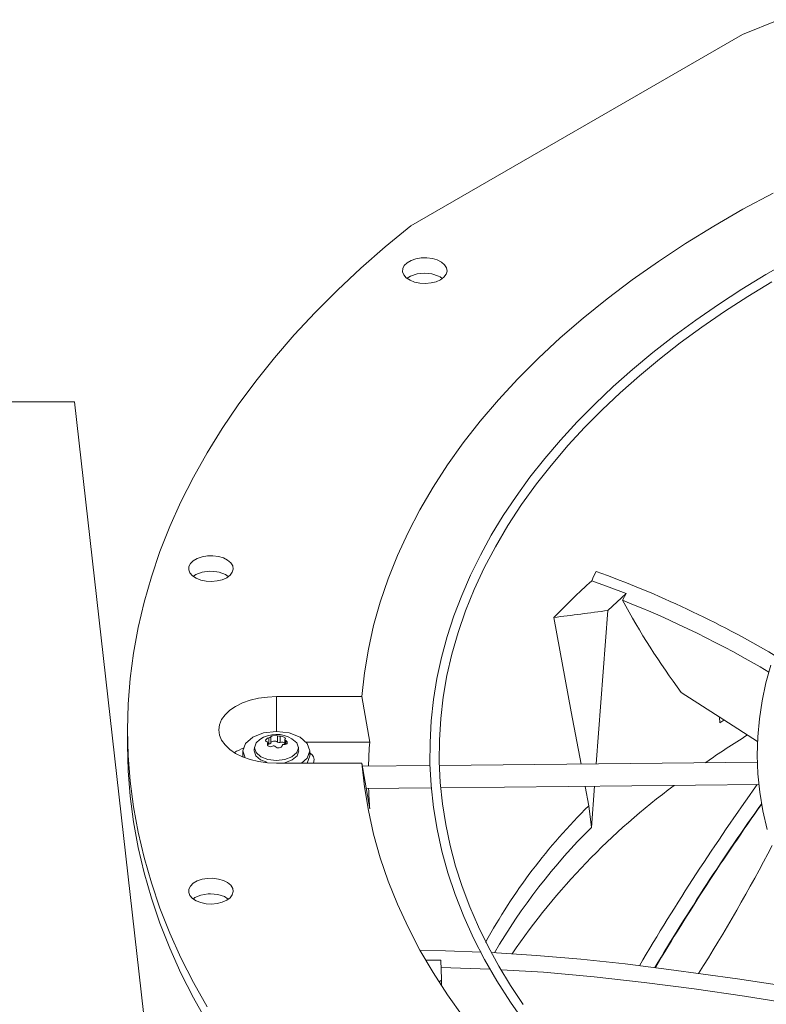
# Model space of a CAD drawing. Units: inches. Extents: x 283 to 545, y -192 to 2.
# Drawn here: x 321 to 324, y -16 to -12 of the extents above; entities that cross this region are included whole.
import ezdxf

# ---------------------------------------------------------------- set-up
doc = ezdxf.new("R2010")
doc.units = ezdxf.units.IN
doc.header["$MEASUREMENT"] = 0
doc.layers.get('0').update_dxf_attribs({"lineweight": 0})
doc.layers.add('FORMAT', color=7, linetype='Continuous', lineweight=0)

msp = doc.modelspace()

# ---------------------------------------------------------------- linework, layer by layer
at = {"color": 7, "linetype": 'Continuous', "lineweight": 15}
for p, q in [((324.078127, -12.085798), (323.935247, -12.143715)), ((323.935247, -12.143715), (322.632032, -12.896046)), ((323.936933, -12.830869), (324.055223, -12.766929)), ((323.822346, -12.897019), (323.936933, -12.830869)), ((322.632032, -12.896046), (322.531705, -12.978528)), ((323.711585, -12.965306), (323.822346, -12.897019)), ((322.531705, -12.978528), (322.435688, -13.062703)), ((323.604772, -13.035658), (323.711585, -12.965306)), ((322.617881, -13.040785), (322.633425, -13.031811)), ((322.633425, -13.031811), (322.652346, -13.025351)), ((322.652346, -13.025351), (322.673456, -13.021811)), ((322.673456, -13.021811), (322.695428, -13.021412)), ((322.695428, -13.021412), (322.716881, -13.024181)), ((322.716881, -13.024181), (322.736468, -13.029942)), ((322.736468, -13.029942), (322.752957, -13.038334)), ((322.752957, -13.038334), (322.765313, -13.04883)), ((323.50202, -13.107998), (323.604772, -13.035658)), ((324.125557, -13.03047), (324.027669, -13.086952)), ((322.435688, -13.062703), (322.344069, -13.148496)), ((322.599867, -13.076578), (322.600558, -13.063894)), ((322.604663, -13.088963), (322.599867, -13.076578)), ((322.600558, -13.063894), (322.606691, -13.051708)), ((322.606691, -13.051708), (322.617881, -13.040785)), ((322.765313, -13.04883), (322.77276, -13.06077)), ((322.774828, -13.073404), (322.77139, -13.085938)), ((322.77276, -13.06077), (322.774828, -13.073404)), ((322.614642, -13.10027), (322.604663, -13.088963)), ((322.62918, -13.109789), (322.614642, -13.10027)), ((322.631604, -13.09323), (322.618418, -13.101965)), ((322.647361, -13.116922), (322.62918, -13.109789)), ((322.657193, -13.084911), (322.631604, -13.09323)), ((322.686163, -13.082013), (322.657193, -13.084911)), ((322.715247, -13.084863), (322.686163, -13.082013)), ((322.731816, -13.11539), (322.711641, -13.12043)), ((322.741166, -13.09314), (322.715247, -13.084863)), ((322.749186, -13.107612), (322.731816, -13.11539)), ((322.748129, -13.096702), (322.741166, -13.09314)), ((322.755647, -13.102694), (322.748129, -13.096702)), ((322.762659, -13.097585), (322.749186, -13.107612)), ((322.77139, -13.085938), (322.762659, -13.097585)), ((323.403442, -13.182247), (323.50202, -13.107998)), ((324.027669, -13.086952), (323.932636, -13.145148)), ((323.955873, -13.173695), (324.050387, -13.11596)), ((322.344069, -13.148496), (322.256927, -13.235829)), ((322.668044, -13.121221), (322.647361, -13.116922)), ((322.689929, -13.122415), (322.668044, -13.121221)), ((322.711641, -13.12043), (322.689929, -13.122415)), ((323.932636, -13.145148), (323.840553, -13.205006)), ((323.309143, -13.258327), (323.403442, -13.182247)), ((323.864387, -13.233025), (323.955873, -13.173695)), ((323.840553, -13.205006), (323.75151, -13.26648)), ((322.256927, -13.235829), (322.174342, -13.324626)), ((323.219225, -13.336154), (323.309143, -13.258327)), ((323.75151, -13.26648), (323.665595, -13.329517)), ((323.776011, -13.293895), (323.864387, -13.233025)), ((323.690824, -13.356252), (323.776011, -13.293895)), ((322.174342, -13.324626), (322.096386, -13.414806)), ((323.133785, -13.415645), (323.219225, -13.336154)), ((323.665595, -13.329517), (323.58289, -13.394068)), ((323.608901, -13.420039), (323.690824, -13.356252)), ((322.096386, -13.414806), (322.023129, -13.50629)), ((323.052916, -13.496713), (323.133785, -13.415645)), ((323.58289, -13.394068), (323.503475, -13.460081)), ((323.530315, -13.485201), (323.608901, -13.420039)), ((323.503475, -13.460081), (323.427426, -13.527506)), ((322.976704, -13.579272), (323.052916, -13.496713)), ((323.455136, -13.55168), (323.530315, -13.485201)), ((322.023129, -13.50629), (321.954636, -13.598996)), ((323.427426, -13.527506), (323.354816, -13.596291)), ((322.905234, -13.663232), (322.976704, -13.579272)), ((323.383428, -13.619417), (323.455136, -13.55168)), ((321.954636, -13.598996), (321.890969, -13.692841)), ((323.354816, -13.596291), (323.285714, -13.666385)), ((323.315256, -13.688353), (323.383428, -13.619417)), ((321.890969, -13.692841), (321.832185, -13.787742)), ((322.83858, -13.748502), (322.905234, -13.663232)), ((323.285714, -13.666385), (323.220188, -13.737738)), ((323.250685, -13.758422), (323.315256, -13.688353)), ((322.776816, -13.83499), (322.83858, -13.748502)), ((323.220188, -13.737738), (323.158302, -13.8103)), ((323.183067, -13.837732), (323.250685, -13.758422)), ((321.832185, -13.787742), (321.778334, -13.883614)), ((323.158302, -13.8103), (323.100119, -13.88402)), ((322.720008, -13.922603), (322.776816, -13.83499)), ((323.126276, -13.91001), (323.183067, -13.837732)), ((321.778334, -13.883614), (321.729467, -13.980371)), ((323.100119, -13.88402), (323.0457, -13.958849)), ((322.668217, -14.011247), (322.720008, -13.922603)), ((323.067564, -13.991467), (323.126276, -13.91001)), ((323.0457, -13.958849), (322.995105, -14.034738)), ((321.729467, -13.980371), (321.685626, -14.077927)), ((323.013716, -14.073767), (323.067564, -13.991467)), ((322.6215, -14.100825), (322.668217, -14.011247)), ((322.995105, -14.034738), (322.948391, -14.111639)), ((321.685626, -14.077927), (321.64685, -14.176196)), ((322.964767, -14.156789), (323.013716, -14.073767)), ((322.579906, -14.191241), (322.6215, -14.100825)), ((322.948391, -14.111639), (322.905616, -14.189506)), ((322.920738, -14.240408), (322.964767, -14.156789)), ((321.64685, -14.176196), (321.613174, -14.275089)), ((321.793193, -14.202838), (321.812115, -14.196378)), ((321.812115, -14.196378), (321.833225, -14.192838)), ((321.833225, -14.192838), (321.855197, -14.192439)), ((321.855197, -14.192439), (321.87665, -14.195208)), ((321.87665, -14.195208), (321.896236, -14.200969)), ((322.543482, -14.282397), (322.579906, -14.191241)), ((322.905616, -14.189506), (322.86684, -14.268289)), ((321.759636, -14.247605), (321.760326, -14.234921)), ((321.760326, -14.234921), (321.766459, -14.222735)), ((321.766459, -14.222735), (321.777649, -14.211812)), ((321.777649, -14.211812), (321.793193, -14.202838)), ((321.896236, -14.200969), (321.912726, -14.209361)), ((321.912726, -14.209361), (321.925082, -14.219857)), ((321.925082, -14.219857), (321.932528, -14.231797)), ((321.932528, -14.231797), (321.934597, -14.244431)), ((321.613174, -14.275089), (321.584628, -14.374518)), ((321.764431, -14.25999), (321.759636, -14.247605)), ((321.774411, -14.271297), (321.764431, -14.25999)), ((321.788949, -14.280816), (321.774411, -14.271297)), ((321.787706, -14.266183), (321.778316, -14.273113)), ((321.812451, -14.257117), (321.787706, -14.266183)), ((321.841085, -14.253339), (321.812451, -14.257117)), ((321.870379, -14.255276), (321.841085, -14.253339)), ((321.87913, -14.257033), (321.870379, -14.255276)), ((321.904318, -14.266036), (321.87913, -14.257033)), ((321.915285, -14.27382), (321.904318, -14.266036)), ((321.922428, -14.268612), (321.908955, -14.278639)), ((321.931158, -14.256965), (321.922428, -14.268612)), ((321.934597, -14.244431), (321.931158, -14.256965)), ((322.86684, -14.268289), (322.832119, -14.347943)), ((322.881642, -14.324503), (322.920738, -14.240408)), ((323.342963, -14.29107), (323.350424, -14.274485)), ((323.350424, -14.274485), (323.359836, -14.253712)), ((321.80713, -14.287949), (321.788949, -14.280816)), ((321.827813, -14.292248), (321.80713, -14.287949)), ((321.849698, -14.293442), (321.827813, -14.292248)), ((321.87141, -14.291457), (321.849698, -14.293442)), ((321.891585, -14.286417), (321.87141, -14.291457)), ((321.908955, -14.278639), (321.891585, -14.286417)), ((322.512265, -14.374194), (322.543482, -14.282397)), ((323.41151, -14.315436), (323.342963, -14.29107)), ((323.478578, -14.340567), (323.41151, -14.315436)), ((322.832119, -14.347943), (322.801513, -14.42842)), ((322.847476, -14.408951), (322.881642, -14.324503)), ((323.406527, -14.407612), (323.478578, -14.340567)), ((323.478578, -14.340567), (323.463371, -14.367019)), ((321.584628, -14.374518), (321.561237, -14.474396)), ((322.48629, -14.466535), (322.512265, -14.374194)), ((322.801513, -14.42842), (322.775081, -14.509672)), ((322.818229, -14.493632), (322.847476, -14.408951)), ((323.361129, -15.01035), (323.406527, -14.407612)), ((322.465585, -14.559318), (322.48629, -14.466535)), ((323.262755, -14.805154), (323.194009, -14.434946)), ((321.561237, -14.474396), (321.543022, -14.574631)), ((322.793877, -14.578429), (322.818229, -14.493632)), ((322.775081, -14.509672), (322.752886, -14.59165)), ((321.543022, -14.574631), (321.530001, -14.675137)), ((322.450173, -14.652444), (322.465585, -14.559318)), ((322.774384, -14.663232), (322.793877, -14.578429)), ((322.752886, -14.59165), (322.734989, -14.674304)), ((324.046709, -14.622316), (324.027375, -14.691783)), ((322.440069, -14.745811), (322.450173, -14.652444)), ((322.759707, -14.747935), (322.774384, -14.663232)), ((321.530001, -14.675137), (321.522183, -14.775821)), ((322.734989, -14.674304), (322.721454, -14.757581)), ((324.027375, -14.691783), (324.01229, -14.761973)), ((323.861376, -14.837507), (323.694407, -14.729324)), ((321.522183, -14.775821), (321.519576, -14.876596)), ((321.944027, -14.784117), (321.971059, -14.770789)), ((321.971059, -14.770789), (322.00137, -14.760066)), ((322.00137, -14.760066), (322.034214, -14.752212)), ((322.034214, -14.752212), (322.068781, -14.747422)), ((322.068781, -14.747422), (322.104222, -14.745811)), ((322.104222, -14.745811), (322.440069, -14.745811)), ((322.470914, -14.924832), (322.440069, -14.745811)), ((322.721454, -14.757581), (322.712348, -14.841424)), ((322.749791, -14.832438), (322.759707, -14.747935)), ((324.01229, -14.761973), (324.001539, -14.832827)), ((321.88876, -14.836181), (321.902364, -14.817221)), ((321.902364, -14.817221), (321.920939, -14.799723)), ((321.920939, -14.799723), (321.944027, -14.784117)), ((323.300999, -15.010956), (323.262755, -14.805154)), ((321.877672, -14.876596), (321.880461, -14.856137)), ((321.880461, -14.856137), (321.88876, -14.836181)), ((322.712348, -14.841424), (322.707737, -14.925773)), ((322.744578, -14.916652), (322.749791, -14.832438)), ((323.844644, -14.826666), (323.845737, -14.848605)), ((323.845737, -14.848605), (323.861817, -14.837848)), ((323.994762, -14.921816), (323.861376, -14.837507)), ((324.001539, -14.832827), (323.995207, -14.904286)), ((321.519576, -14.876596), (321.519576, -14.936213)), ((321.519576, -14.876596), (321.522183, -14.977371)), ((321.880461, -14.897055), (321.877672, -14.876596)), ((322.011205, -14.905248), (322.053882, -14.888786)), ((322.053882, -14.888786), (322.104222, -14.883006)), ((322.104222, -14.883006), (322.154562, -14.888786)), ((322.154562, -14.888786), (322.197238, -14.905248)), ((321.88876, -14.917011), (321.880461, -14.897055)), ((321.902364, -14.935971), (321.88876, -14.917011)), ((321.972676, -14.958945), (321.98269, -14.929884)), ((321.98269, -14.929884), (322.011205, -14.905248)), ((322.017804, -14.947011), (322.024382, -14.927919)), ((322.024382, -14.927919), (322.039746, -14.914645)), ((322.061362, -14.918693), (322.061867, -14.916376)), ((322.062122, -14.920803), (322.061362, -14.918693)), ((322.061867, -14.916376), (322.063561, -14.913965)), ((322.063961, -14.922355), (322.062122, -14.920803)), ((322.063561, -14.913965), (322.066309, -14.911668)), ((322.067208, -14.923482), (322.063961, -14.922355)), ((322.066309, -14.911668), (322.069804, -14.909715)), ((322.069804, -14.909715), (322.074364, -14.908066)), ((322.070637, -14.938681), (322.070637, -14.926902)), ((322.074364, -14.932937), (322.070637, -14.933552)), ((322.074364, -14.908066), (322.074364, -14.932937)), ((322.08191, -14.92858), (322.08191, -14.90371)), ((322.083117, -14.926144), (322.08191, -14.92858)), ((322.085497, -14.924014), (322.083117, -14.926144)), ((322.088845, -14.922374), (322.085497, -14.924014)), ((322.092873, -14.921366), (322.088845, -14.922374)), ((322.097234, -14.921077), (322.092873, -14.921366)), ((322.101554, -14.92153), (322.097234, -14.921077)), ((322.105459, -14.922688), (322.101554, -14.92153)), ((322.108615, -14.92445), (322.105459, -14.922688)), ((322.108615, -14.899579), (322.108615, -14.92445)), ((322.118924, -14.926044), (322.118924, -14.901174)), ((322.13861, -14.933902), (322.13408, -14.933826)), ((322.135227, -14.905028), (322.137788, -14.906871)), ((322.137788, -14.906871), (322.139304, -14.908864)), ((322.137806, -14.913799), (322.137806, -14.933889)), ((322.137822, -14.913657), (322.138473, -14.912459)), ((322.138105, -14.915123), (322.137822, -14.913657)), ((322.139256, -14.916747), (322.138105, -14.915123)), ((322.139568, -14.91066), (322.138473, -14.912459)), ((322.142059, -14.933167), (322.13861, -14.933902)), ((322.141235, -14.91841), (322.139256, -14.916747)), ((322.139304, -14.908864), (322.139568, -14.91066)), ((322.141235, -14.91841), (322.144482, -14.921248)), ((322.144891, -14.931613), (322.142059, -14.933167)), ((322.144482, -14.921248), (322.146321, -14.923982)), ((322.146576, -14.929478), (322.144891, -14.931613)), ((322.146321, -14.923982), (322.147081, -14.926893)), ((322.147081, -14.926893), (322.146576, -14.929478)), ((322.165329, -14.911734), (322.184062, -14.927919)), ((322.184062, -14.927919), (322.19064, -14.947011)), ((322.197238, -14.905248), (322.225754, -14.929884)), ((322.470914, -14.924832), (322.219905, -14.924832)), ((322.225754, -14.929884), (322.235767, -14.958945)), ((322.707737, -14.925773), (322.707687, -15.010562)), ((322.744, -15.00049), (322.744578, -14.916652)), ((323.995207, -14.904286), (323.993381, -14.976282)), ((321.519576, -14.936213), (321.522183, -15.036987)), ((321.920939, -14.953469), (321.902364, -14.935971)), ((321.944027, -14.969075), (321.920939, -14.953469)), ((321.971059, -14.982403), (321.944027, -14.969075)), ((321.972676, -14.95893), (321.972676, -14.978056)), ((321.982035, -14.986105), (321.972676, -14.958945)), ((322.017569, -14.955914), (322.016525, -14.958945)), ((322.016525, -14.958945), (322.0232, -14.978319)), ((322.017972, -14.943895), (322.016691, -14.955829)), ((322.024382, -14.966102), (322.017804, -14.947011)), ((322.043115, -14.982287), (322.024382, -14.966102)), ((322.103263, -14.945044), (322.099829, -14.942314)), ((322.106975, -14.946696), (322.103263, -14.945044)), ((322.111324, -14.947535), (322.106975, -14.946696)), ((322.11557, -14.947377), (322.111324, -14.947535)), ((322.1195, -14.946271), (322.11557, -14.947377)), ((322.122886, -14.944236), (322.1195, -14.946271)), ((322.125182, -14.941654), (322.122886, -14.944236)), ((322.126533, -14.938183), (322.125182, -14.941654)), ((322.184062, -14.966102), (322.165329, -14.982287)), ((322.19064, -14.947011), (322.184062, -14.966102)), ((322.185243, -14.978319), (322.191919, -14.958945)), ((322.191752, -14.955829), (322.190471, -14.943895)), ((322.191919, -14.958945), (322.190874, -14.955914)), ((322.235767, -14.958945), (322.225754, -14.988006)), ((322.235767, -14.978056), (322.235767, -14.95893)), ((322.244534, -14.974186), (322.235767, -14.96722)), ((322.235767, -14.97021), (322.24443, -14.974104)), ((321.522183, -14.977371), (321.530001, -15.078055)), ((322.00137, -14.993126), (321.971059, -14.982403)), ((321.971517, -14.981987), (321.971514, -14.981996)), ((321.973067, -14.979175), (321.971517, -14.981987)), ((321.974617, -14.983671), (321.972676, -14.978041)), ((322.034214, -15.00098), (322.00137, -14.993126)), ((322.0232, -14.978319), (322.042211, -14.994743)), ((322.068781, -15.00577), (322.034214, -15.00098)), ((322.042211, -14.994743), (322.066392, -15.004071)), ((322.071151, -14.993101), (322.043115, -14.982287)), ((322.104222, -15.007381), (322.068781, -15.00577)), ((322.104222, -14.996899), (322.071151, -14.993101)), ((322.137292, -14.993101), (322.104222, -14.996899)), ((322.440069, -15.007381), (322.104222, -15.007381)), ((322.123302, -15.007381), (322.137782, -15.005718)), ((322.165329, -14.982287), (322.137292, -14.993101)), ((322.137782, -15.005718), (322.166233, -14.994743)), ((322.166233, -14.994743), (322.185243, -14.978319)), ((322.225754, -14.988006), (322.203329, -15.007381)), ((322.225754, -15.007102), (322.225431, -15.007381)), ((322.235767, -14.978041), (322.225754, -15.007102)), ((322.24443, -14.974104), (322.25059, -14.98229)), ((322.25059, -15.006781), (322.250399, -15.007381)), ((322.25059, -14.98229), (322.25273, -14.993638)), ((322.25273, -14.993638), (322.25059, -15.006781)), ((322.440069, -15.007381), (322.470914, -15.186401)), ((322.450173, -15.100748), (322.440069, -15.007381)), ((322.707687, -15.010562), (322.712264, -15.09572)), ((322.747991, -15.083876), (322.744, -15.00049)), ((323.994439, -15.003968), (322.74477, -15.016561)), ((323.993381, -14.976282), (323.996151, -15.048738)), ((321.522183, -15.036987), (321.530001, -15.137672)), ((322.708029, -15.016931), (322.442176, -15.01961)), ((323.996151, -15.048738), (324.003606, -15.121568)), ((321.530001, -15.078055), (321.543022, -15.178561)), ((322.756477, -15.166745), (322.747991, -15.083876)), ((322.465585, -15.193874), (322.450173, -15.100748)), ((322.457261, -15.107159), (322.713225, -15.10458)), ((322.712264, -15.09572), (322.721531, -15.181166)), ((322.750073, -15.104209), (324.000539, -15.091608)), ((323.331464, -15.174895), (323.317266, -15.098493)), ((323.342339, -15.259821), (323.354518, -15.098118)), ((324.003606, -15.121568), (324.015829, -15.194674)), ((321.530001, -15.137672), (321.543022, -15.238177)), ((322.769388, -15.249033), (322.756477, -15.166745)), ((321.543022, -15.178561), (321.561237, -15.278796)), ((322.48629, -15.286657), (322.465585, -15.193874)), ((322.721531, -15.181166), (322.735549, -15.266815)), ((323.342339, -15.259821), (323.331464, -15.174895)), ((324.015829, -15.194674), (324.032901, -15.267947)), ((321.543022, -15.238177), (321.561237, -15.338413)), ((321.561237, -15.278796), (321.584628, -15.378674)), ((322.735549, -15.266815), (322.754371, -15.352575)), ((322.786652, -15.330687), (322.769388, -15.249033)), ((322.512265, -15.378998), (322.48629, -15.286657)), ((321.561237, -15.338413), (321.584628, -15.43829)), ((322.754371, -15.352575), (322.778045, -15.438344)), ((322.808202, -15.411656), (322.786652, -15.330687)), ((321.584628, -15.378674), (321.613174, -15.478103)), ((322.543482, -15.470795), (322.512265, -15.378998)), ((322.833969, -15.491894), (322.808202, -15.411656)), ((321.584628, -15.43829), (321.613174, -15.53772)), ((321.777649, -15.479322), (321.793193, -15.470349)), ((321.793193, -15.470349), (321.812115, -15.463889)), ((321.812115, -15.463889), (321.833225, -15.460348)), ((321.833225, -15.460348), (321.855197, -15.45995)), ((321.855197, -15.45995), (321.87665, -15.462718)), ((321.87665, -15.462718), (321.896236, -15.468479)), ((321.896236, -15.468479), (321.912726, -15.476871)), ((322.579906, -15.561951), (322.543482, -15.470795)), ((322.778045, -15.438344), (322.806612, -15.524018)), ((321.613174, -15.478103), (321.64685, -15.576996)), ((321.759636, -15.515116), (321.760326, -15.502431)), ((321.764431, -15.5275), (321.759636, -15.515116)), ((321.760326, -15.502431), (321.766459, -15.490245)), ((321.766459, -15.490245), (321.777649, -15.479322)), ((321.912726, -15.476871), (321.925082, -15.487367)), ((321.925082, -15.487367), (321.932528, -15.499307)), ((321.934597, -15.511941), (321.931158, -15.524475)), ((321.932528, -15.499307), (321.934597, -15.511941)), ((322.86389, -15.571357), (322.833969, -15.491894)), ((321.613174, -15.53772), (321.64685, -15.636613)), ((321.774411, -15.538807), (321.764431, -15.5275)), ((321.788949, -15.548327), (321.774411, -15.538807)), ((321.784221, -15.535791), (321.778341, -15.540646)), ((321.808046, -15.525989), (321.784221, -15.535791)), ((321.80713, -15.55546), (321.788949, -15.548327)), ((321.836256, -15.521322), (321.808046, -15.525989)), ((321.845462, -15.521018), (321.836256, -15.521322)), ((321.874569, -15.523786), (321.845462, -15.521018)), ((321.891585, -15.553927), (321.87141, -15.558967)), ((321.900561, -15.531937), (321.874569, -15.523786)), ((321.908955, -15.546149), (321.891585, -15.553927)), ((321.915344, -15.541285), (321.900561, -15.531937)), ((321.922428, -15.536122), (321.908955, -15.546149)), ((321.931158, -15.524475), (321.922428, -15.536122)), ((322.806612, -15.524018), (322.8401, -15.609481)), ((321.64685, -15.576996), (321.685626, -15.675265)), ((321.827813, -15.559758), (321.80713, -15.55546)), ((321.849698, -15.560953), (321.827813, -15.559758)), ((321.87141, -15.558967), (321.849698, -15.560953)), ((322.6215, -15.652367), (322.579906, -15.561951)), ((322.897902, -15.650003), (322.86389, -15.571357)), ((322.8401, -15.609481), (322.87853, -15.694617)), ((321.64685, -15.636613), (321.685626, -15.734881)), ((322.668217, -15.741945), (322.6215, -15.652367)), ((322.935946, -15.72779), (322.897902, -15.650003)), ((321.685626, -15.675265), (321.729467, -15.772821)), ((322.87853, -15.694617), (322.921907, -15.779302)), ((321.685626, -15.734881), (321.729467, -15.832438)), ((322.720008, -15.830589), (322.668217, -15.741945)), ((322.670536, -15.743846), (322.769044, -15.744933)), ((322.769044, -15.744933), (322.908504, -15.750298)), ((322.977963, -15.804677), (322.935946, -15.72779)), ((321.729467, -15.772821), (321.778334, -15.869578)), ((322.750843, -15.781824), (322.693241, -15.781734)), ((322.752934, -15.856735), (322.750843, -15.781824)), ((322.921907, -15.779302), (322.970226, -15.863413)), ((322.949107, -15.751874), (323.125663, -15.763103)), ((323.125663, -15.763103), (323.300758, -15.778187)), ((323.300758, -15.778187), (323.474257, -15.796557)), ((322.943459, -15.816818), (322.750581, -15.810899)), ((323.023897, -15.880623), (322.977963, -15.804677)), ((323.153688, -15.829285), (322.986713, -15.819144)), ((323.474257, -15.796557), (323.646572, -15.817675)), ((323.646572, -15.817675), (323.915944, -15.855123)), ((321.729467, -15.832438), (321.778334, -15.929195)), ((322.776816, -15.918202), (322.720008, -15.830589)), ((322.743826, -15.866146), (322.753146, -15.860693)), ((322.752664, -15.880895), (322.753146, -15.860693)), ((322.753146, -15.860693), (322.752934, -15.856735)), ((322.970226, -15.863413), (323.02347, -15.946823)), ((323.352029, -15.846752), (323.153688, -15.829285)), ((323.549271, -15.868822), (323.352029, -15.846752)), ((323.915944, -15.855123), (324.184995, -15.895953)), ((321.778334, -15.869578), (321.832185, -15.96545)), ((323.073692, -15.955583), (323.023897, -15.880623)), ((323.74612, -15.894735), (323.549271, -15.868822)), ((323.943163, -15.923584), (323.74612, -15.894735)), ((321.778334, -15.929195), (321.832185, -16.025067)), ((322.83858, -16.00469), (322.776816, -15.918202)), ((324.140972, -15.954438), (323.943163, -15.923584)), ((323.02347, -15.946823), (323.081609, -16.029406))]:
    msp.add_line(p, q, dxfattribs=at)
at = {"color": 8, "linetype": 'Continuous', "lineweight": 15}
for p, q in [((322.104222, -14.883006), (322.104222, -14.745811)), ((322.069971, -14.929434), (322.069971, -14.937453)), ((322.141235, -14.933343), (322.141235, -14.91841))]:
    msp.add_line(p, q, dxfattribs=at)
at = {"color": 7, "linetype": 'Continuous', "lineweight": 15}
for centre, radius, start, end in [((321.9243, -18.221011), 4.219031, 59.584021, 70.107745), ((325.352403, -16.520487), 3.001358, 132.0293, 135.983477), ((326.354426, -12.778259), 3.298842, 208.790712, 216.259225), ((321.953416, -18.175632), 4.09701, 59.396202, 68.37376), ((319.832217, 12.543057), 27.186656, 277.1031457, 277.5547169), ((322.104331, -15.006653), 0.112571, 57.115754, 125.063558), ((322.066863, -14.927259), 0.003793, 325.016041, 84.780882), ((322.077, -14.933589), 0.008166, 149.409547, 242.395267), ((322.072597, -14.896291), 0.011908, 278.533817, 321.460807), ((322.074857, -14.925076), 0.007876, 266.411075, 333.583549), ((322.098652, -14.923556), 0.025965, 67.436643, 130.149435), ((322.117831, -14.874118), 0.027078, 250.100926, 272.312997), ((322.115602, -14.913398), 0.013075, 237.696676, 284.717246), ((322.119767, -14.934017), 0.032854, 61.929082, 91.470699), ((322.125073, -14.942775), 0.017825, 40.720568, 110.179421), ((322.132522, -14.939843), 0.006215, 75.485641, 164.508982), ((324.10324, -15.055748), 1.637568, 175.414539, 178.727038), ((322.063013, -15.169817), 0.238467, 111.264352, 121.322663), ((322.081259, -14.924131), 0.018531, 244.277632, 296.472043), ((322.093539, -14.948854), 0.009074, 46.118464, 116.295458), ((324.103706, -15.055453), 1.638034, 181.805631, 184.585221), ((331.716763, -20.622886), 9.499802, 144.3914551, 149.5143287), ((331.779727, -20.682626), 9.528521, 144.6188526, 149.2505706), ((331.354837, -20.398455), 9.015824, 144.5389525, 149.4156309), ((325.016758, -16.949509), 2.378808, 134.73996, 149.785577)]:
    msp.add_arc(centre, radius, start, end, dxfattribs=at)
at = {"color": 8, "linetype": 'Continuous', "lineweight": 15}
for centre, radius, start, end in [((326.037778, -18.231279), 3.931819, 121.992659, 124.885947), ((325.323229, -17.326881), 2.779347, 126.579175, 145.601509), ((324.956732, -16.823639), 2.315135, 134.589155, 151.292589), ((317.62194, -11.966925), 7.25707, 327.801792, 332.3789628)]:
    msp.add_arc(centre, radius, start, end, dxfattribs=at)
at = {"layer": 'FORMAT'}
msp.add_lwpolyline([(323.182711, -30.153483), (321.311372, -13.587878), (318.686008, -13.587878)], dxfattribs=at)

doc.saveas('drawing.dxf')
